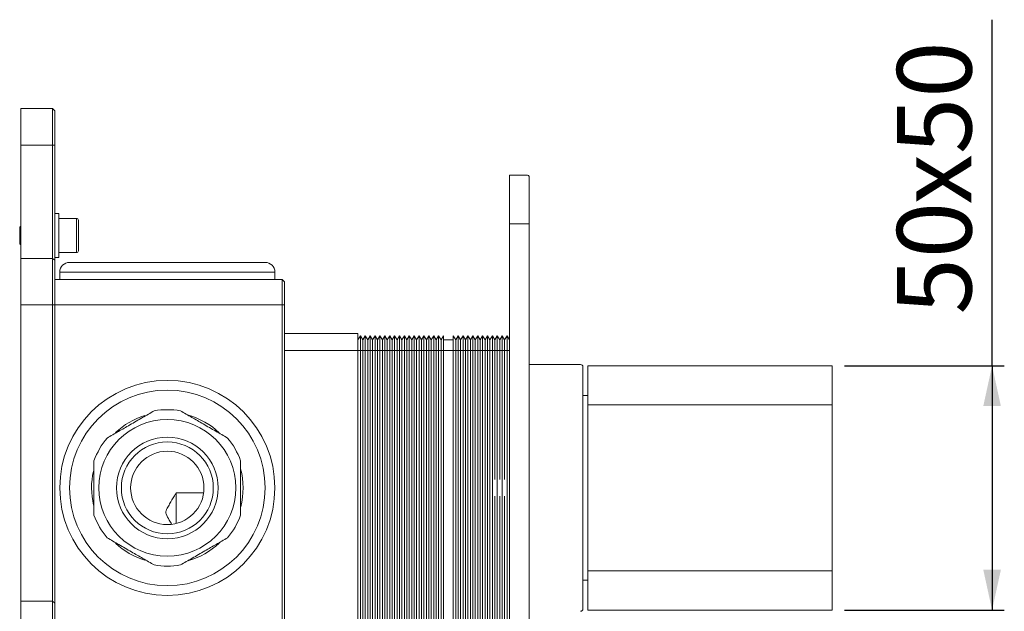
# Model space of a CAD drawing. Units: millimetres. Extents: x 73 to 202, y 7 to 283.
# Drawn here: x 75 to 156, y 115 to 163 of the extents above; entities that cross this region are included whole.
import ezdxf

# ---------------------------------------------------------------- set-up
doc = ezdxf.new("R2010")
doc.units = ezdxf.units.MM
doc.linetypes.add('SLD-Durchgehend', pattern=[0])
doc.layers.add('0_18', color=7, linetype='SLD-Durchgehend')
doc.styles.add('SLDTEXTSTYLE0', font='GOTHIC.TTF', dxfattribs={"width": 0.913})
doc.dimstyles.new('SLDDIMSTYLE1', dxfattribs={"dimtxt": 6.085417, "dimasz": 3.302, "dimexe": 0, "dimexo": 0.0625, "dimgap": 1.521354, "dimtad": 1, "dimdec": 0, "dimlfac": 2.5, "dimrnd": 1e-09, "dimzin": 12, "dimdsep": 46, "dimtxsty": 'SLDTEXTSTYLE0', "dimsah": 1, "dimcen": 0.09, "dimadec": 0, "dimazin": 3, "dimtfac": 1, "dimtdec": 0, "dimtofl": 0, "dimtmove": 0, "dimatfit": 3, "dimfxl": 0, "dimfrac": 2, "dimtolj": 1, "dimtzin": 12, "dimarcsym": 0})

# ---------------------------------------------------------------- blocks, each defined once
blk = doc.blocks.new('_D_1')
at = {"layer": '0_18', "color": 7}
for p, q in [((154.591, 134.908), (154.591, 163.227)), ((142.507, 134.908), (155.591, 134.908)), ((154.591, 134.908), (154.591, 114.908)), ((142.507, 114.908), (155.591, 114.908))]:
    blk.add_line(p, q, dxfattribs=at)
for points in [[(154.591, 134.908), (153.871, 131.606), (155.311, 131.606)], [(154.591, 114.908), (155.311, 118.21), (153.871, 118.21)]]:
    blk.add_solid(points, dxfattribs=at)
at = {"layer": '0_18', "color": 7, "char_height": 6.0854, "attachment_point": 1, "rotation": 90, "style": 'SLDTEXTSTYLE0'}
for s, insert in [('x50 ', (146.818, 148.093)), ('50', (146.818, 139.1))]:
    blk.add_mtext(s, dxfattribs=dict(at, insert=insert))

msp = doc.modelspace()

# ---------------------------------------------------------------- linework, layer by layer
at = {"color": 7, "linetype": 'SLD-Durchgehend', "lineweight": 18}
for p, q in [((77.7072, 155.9674), (75.1072, 155.9674)), ((75.1072, 155.9674), (75.1072, 152.9674)), ((77.9072, 155.7674), (77.7072, 155.9674)), ((77.7072, 152.9674), (77.7072, 155.9674)), ((77.9072, 155.7674), (77.9072, 152.9674)), ((77.7072, 152.9674), (75.1072, 152.9674)), ((75.1072, 152.9674), (75.1072, 143.6737)), ((77.7072, 143.6737), (77.7072, 152.9674)), ((77.7072, 152.9674), (77.9072, 152.9674)), ((77.9072, 152.9674), (77.9072, 143.5534)), ((115.1072, 150.5083), (116.5872, 150.5083)), ((115.1072, 146.5083), (115.1072, 150.5083)), ((116.7072, 150.3883), (116.7072, 146.5083)), ((78.2272, 147.3631), (77.9072, 147.3631)), ((78.2272, 143.7631), (78.2272, 147.3631)), ((79.6672, 146.9631), (78.2272, 146.9631)), ((79.8272, 146.8031), (79.8272, 144.3231)), ((116.7072, 147.3084), (116.7112, 147.3084)), ((75.1072, 146.3231), (75.0272, 146.2431)), ((75.0272, 145.6188), (75.0272, 146.2431)), ((116.5872, 146.5083), (115.1072, 146.5083)), ((115.1072, 146.5083), (115.1072, 66.5083)), ((116.5872, 146.5083), (116.7072, 146.5083)), ((116.7072, 146.5083), (116.7072, 66.5083)), ((116.7072, 146.4858), (116.7112, 146.4858)), ((116.7072, 146.4556), (116.7112, 146.4556)), ((116.7072, 146.3351), (116.7112, 146.3351)), ((116.7112, 146.4556), (116.7112, 146.4858)), ((75.0272, 144.8831), (75.0272, 145.6188)), ((116.7072, 145.8177), (116.7112, 145.8177)), ((116.7112, 143.4696), (116.7112, 145.8177)), ((75.0272, 144.8831), (75.1072, 144.8031)), ((75.1072, 143.6737), (77.7072, 143.6737)), ((75.1072, 139.8874), (75.1072, 143.6737)), ((77.7072, 139.8874), (77.7072, 143.6737)), ((77.7072, 143.6737), (77.9072, 143.5534)), ((77.9072, 143.7631), (78.2272, 143.7631)), ((77.9072, 143.5534), (77.9072, 139.8874)), ((78.2272, 144.1631), (79.6672, 144.1631)), ((116.7072, 143.4696), (116.7112, 143.4696)), ((116.7072, 143.4402), (116.7112, 143.4402)), ((95.1072, 143.3674), (79.1072, 143.3674)), ((116.7072, 143.2146), (116.7112, 143.2146)), ((116.7072, 142.9714), (116.7112, 142.9714)), ((116.7072, 142.7123), (116.7112, 142.7123)), ((96.5072, 141.9674), (77.9072, 141.9674)), ((78.3072, 142.5674), (78.3072, 141.9674)), ((95.9072, 141.9674), (95.9072, 142.5674)), ((96.5072, 139.8874), (96.5072, 141.9674)), ((96.7072, 141.7674), (96.5072, 141.9674)), ((96.7072, 141.7674), (96.7072, 139.8874)), ((77.7072, 139.8874), (75.1072, 139.8874)), ((75.1072, 115.6506), (75.1072, 139.8874)), ((77.7072, 115.6506), (77.7072, 139.8874)), ((77.7072, 139.8874), (77.9072, 139.8874)), ((77.9072, 139.8874), (77.9072, 115.483)), ((96.5072, 139.8874), (77.9072, 139.8874)), ((96.5072, 106.0483), (96.5072, 139.8874)), ((96.7072, 139.8874), (96.5072, 139.8874)), ((96.7072, 139.8874), (96.7072, 106.0483)), ((96.7072, 137.5434), (102.7072, 137.5434)), ((102.7072, 136.1434), (102.7072, 137.5434)), ((102.9072, 137.3434), (102.7072, 137.0234)), ((102.9072, 136.1434), (102.9072, 137.3434)), ((103.1072, 137.0234), (102.9072, 137.3434)), ((103.3072, 137.3434), (103.1072, 137.0234)), ((103.1072, 136.1434), (103.1072, 137.0234)), ((103.5072, 137.0234), (103.3072, 137.3434)), ((103.3072, 136.1434), (103.3072, 137.3434)), ((103.7072, 137.3434), (103.5072, 137.0234)), ((103.5072, 136.1434), (103.5072, 137.0234)), ((103.7072, 136.1434), (103.7072, 137.3434)), ((103.9072, 137.0234), (103.7072, 137.3434)), ((104.1072, 137.3434), (103.9072, 137.0234)), ((103.9072, 136.1434), (103.9072, 137.0234)), ((104.3072, 137.0234), (104.1072, 137.3434)), ((104.1072, 136.1434), (104.1072, 137.3434)), ((104.5072, 137.3434), (104.3072, 137.0234)), ((104.3072, 136.1434), (104.3072, 137.0234)), ((104.5072, 136.1434), (104.5072, 137.3434)), ((104.7072, 137.0234), (104.5072, 137.3434)), ((104.9072, 137.3434), (104.7072, 137.0234)), ((104.7072, 136.1434), (104.7072, 137.0234)), ((105.1072, 137.0234), (104.9072, 137.3434)), ((104.9072, 136.1434), (104.9072, 137.3434)), ((105.3072, 137.3434), (105.1072, 137.0234)), ((105.1072, 136.1434), (105.1072, 137.0234)), ((105.5072, 137.0234), (105.3072, 137.3434)), ((105.3072, 136.1434), (105.3072, 137.3434)), ((105.7072, 137.3434), (105.5072, 137.0234)), ((105.5072, 136.1434), (105.5072, 137.0234)), ((105.7072, 136.1434), (105.7072, 137.3434)), ((105.9072, 137.0234), (105.7072, 137.3434)), ((106.1072, 137.3434), (105.9072, 137.0234)), ((105.9072, 136.1434), (105.9072, 137.0234)), ((106.1072, 136.1434), (106.1072, 137.3434)), ((106.3072, 137.0234), (106.1072, 137.3434)), ((106.5072, 137.3434), (106.3072, 137.0234)), ((106.3072, 136.1434), (106.3072, 137.0234)), ((106.5072, 136.1434), (106.5072, 137.3434)), ((106.7072, 137.0234), (106.5072, 137.3434)), ((106.9072, 137.3434), (106.7072, 137.0234)), ((106.7072, 136.1434), (106.7072, 137.0234)), ((107.1072, 137.0234), (106.9072, 137.3434)), ((106.9072, 136.1434), (106.9072, 137.3434)), ((107.3072, 137.3434), (107.1072, 137.0234)), ((107.1072, 136.1434), (107.1072, 137.0234)), ((107.5072, 137.0234), (107.3072, 137.3434)), ((107.3072, 136.1434), (107.3072, 137.3434)), ((107.7072, 137.3434), (107.5072, 137.0234)), ((107.5072, 136.1434), (107.5072, 137.0234)), ((107.9072, 137.0234), (107.7072, 137.3434)), ((107.7072, 136.1434), (107.7072, 137.3434)), ((108.1072, 137.3434), (107.9072, 137.0234)), ((107.9072, 136.1434), (107.9072, 137.0234)), ((108.1072, 136.1434), (108.1072, 137.3434)), ((108.3072, 137.0234), (108.1072, 137.3434)), ((108.5072, 137.3434), (108.3072, 137.0234)), ((108.3072, 136.1434), (108.3072, 137.0234)), ((108.5072, 136.1434), (108.5072, 137.3434)), ((108.7072, 137.0234), (108.5072, 137.3434)), ((108.9072, 137.3434), (108.7072, 137.0234)), ((108.7072, 136.1434), (108.7072, 137.0234)), ((109.1072, 137.0234), (108.9072, 137.3434)), ((108.9072, 136.1434), (108.9072, 137.3434)), ((109.3072, 137.3434), (109.1072, 137.0234)), ((109.1072, 136.1434), (109.1072, 137.0234)), ((109.3072, 136.1434), (109.3072, 137.3434)), ((109.5072, 137.0234), (109.3072, 137.3434)), ((109.7072, 137.3434), (109.5072, 137.0234)), ((109.5072, 136.1434), (109.5072, 137.0234)), ((109.7072, 136.1434), (109.7072, 137.3434)), ((110.5072, 137.0234), (109.7072, 137.0234)), ((110.7072, 137.0234), (110.5072, 137.3434)), ((110.5072, 136.1434), (110.5072, 137.3434)), ((110.9072, 137.3434), (110.7072, 137.0234)), ((110.7072, 136.1434), (110.7072, 137.0234)), ((111.1072, 137.0234), (110.9072, 137.3434)), ((110.9072, 136.1434), (110.9072, 137.3434)), ((111.3072, 137.3434), (111.1072, 137.0234)), ((111.1072, 136.1434), (111.1072, 137.0234)), ((111.3072, 136.1434), (111.3072, 137.3434)), ((111.5072, 137.0234), (111.3072, 137.3434)), ((111.7072, 137.3434), (111.5072, 137.0234)), ((111.5072, 136.1434), (111.5072, 137.0234)), ((111.9072, 137.0234), (111.7072, 137.3434)), ((111.7072, 136.1434), (111.7072, 137.3434)), ((112.1072, 137.3434), (111.9072, 137.0234)), ((111.9072, 136.1434), (111.9072, 137.0234)), ((112.1072, 136.1434), (112.1072, 137.3434)), ((112.3072, 137.0234), (112.1072, 137.3434)), ((112.5072, 137.3434), (112.3072, 137.0234)), ((112.3072, 136.1434), (112.3072, 137.0234)), ((112.5072, 136.1434), (112.5072, 137.3434)), ((112.7072, 137.0234), (112.5072, 137.3434)), ((112.9072, 137.3434), (112.7072, 137.0234)), ((112.7072, 136.1434), (112.7072, 137.0234)), ((113.1072, 137.0234), (112.9072, 137.3434)), ((112.9072, 136.1434), (112.9072, 137.3434)), ((113.3072, 137.3434), (113.1072, 137.0234)), ((113.1072, 136.1434), (113.1072, 137.0234)), ((113.3072, 136.1434), (113.3072, 137.3434)), ((113.5072, 137.0234), (113.3072, 137.3434)), ((113.7072, 137.3434), (113.5072, 137.0234)), ((113.5072, 136.1434), (113.5072, 137.0234)), ((113.9072, 137.0234), (113.7072, 137.3434)), ((113.7072, 136.1434), (113.7072, 137.3434)), ((114.1072, 137.3434), (113.9072, 137.0234)), ((113.9072, 136.1434), (113.9072, 137.0234)), ((114.3072, 137.0234), (114.1072, 137.3434)), ((114.1072, 136.1434), (114.1072, 137.3434)), ((114.5072, 137.3434), (114.3072, 137.0234)), ((114.3072, 136.1434), (114.3072, 137.0234)), ((114.5072, 136.1434), (114.5072, 137.3434)), ((114.7072, 137.0234), (114.5072, 137.3434)), ((114.9072, 137.3434), (114.7072, 137.0234)), ((114.7072, 136.1434), (114.7072, 137.0234)), ((114.9072, 136.1434), (114.9072, 137.3434)), ((115.1072, 137.0234), (114.9072, 137.3434)), ((102.7072, 136.1434), (96.7072, 136.1434)), ((102.7072, 95.8034), (102.7072, 136.1434)), ((102.9072, 136.1434), (102.7072, 136.1434)), ((103.1072, 136.1434), (102.9072, 136.1434)), ((102.9072, 95.8034), (102.9072, 136.1434)), ((103.3072, 136.1434), (103.1072, 136.1434)), ((103.1072, 95.8034), (103.1072, 136.1434)), ((103.3072, 95.8034), (103.3072, 136.1434)), ((103.5072, 136.1434), (103.3072, 136.1434)), ((103.7072, 136.1434), (103.5072, 136.1434)), ((103.5072, 95.8034), (103.5072, 136.1434)), ((103.7072, 95.8034), (103.7072, 136.1434)), ((103.9072, 136.1434), (103.7072, 136.1434)), ((103.9072, 95.8034), (103.9072, 136.1434)), ((104.1072, 136.1434), (103.9072, 136.1434)), ((104.3072, 136.1434), (104.1072, 136.1434)), ((104.1072, 95.8034), (104.1072, 136.1434)), ((104.3072, 95.8034), (104.3072, 136.1434)), ((104.5072, 136.1434), (104.3072, 136.1434)), ((104.5072, 95.8034), (104.5072, 136.1434)), ((104.7072, 136.1434), (104.5072, 136.1434)), ((104.9072, 136.1434), (104.7072, 136.1434)), ((104.7072, 95.8034), (104.7072, 136.1434)), ((105.1072, 136.1434), (104.9072, 136.1434)), ((104.9072, 95.8034), (104.9072, 136.1434)), ((105.1072, 95.8034), (105.1072, 136.1434)), ((105.3072, 136.1434), (105.1072, 136.1434)), ((105.5072, 136.1434), (105.3072, 136.1434)), ((105.3072, 95.8034), (105.3072, 136.1434)), ((105.7072, 136.1434), (105.5072, 136.1434)), ((105.5072, 95.8034), (105.5072, 136.1434)), ((105.9072, 136.1434), (105.7072, 136.1434)), ((105.7072, 95.8034), (105.7072, 136.1434)), ((106.1072, 136.1434), (105.9072, 136.1434)), ((105.9072, 95.8034), (105.9072, 136.1434)), ((106.3072, 136.1434), (106.1072, 136.1434)), ((106.1072, 95.8034), (106.1072, 136.1434)), ((106.5072, 136.1434), (106.3072, 136.1434)), ((106.3072, 95.8034), (106.3072, 136.1434)), ((106.7072, 136.1434), (106.5072, 136.1434)), ((106.5072, 95.8034), (106.5072, 136.1434)), ((106.7072, 95.8034), (106.7072, 136.1434)), ((106.9072, 136.1434), (106.7072, 136.1434)), ((107.1072, 136.1434), (106.9072, 136.1434)), ((106.9072, 95.8034), (106.9072, 136.1434)), ((107.1072, 95.8034), (107.1072, 136.1434)), ((107.3072, 136.1434), (107.1072, 136.1434)), ((107.5072, 136.1434), (107.3072, 136.1434)), ((107.3072, 95.8034), (107.3072, 136.1434)), ((107.5072, 95.8034), (107.5072, 136.1434)), ((107.7072, 136.1434), (107.5072, 136.1434)), ((107.7072, 95.8034), (107.7072, 136.1434)), ((107.9072, 136.1434), (107.7072, 136.1434)), ((108.1072, 136.1434), (107.9072, 136.1434)), ((107.9072, 95.8034), (107.9072, 136.1434)), ((108.3072, 136.1434), (108.1072, 136.1434)), ((108.1072, 95.8034), (108.1072, 136.1434)), ((108.5072, 136.1434), (108.3072, 136.1434)), ((108.3072, 95.8034), (108.3072, 136.1434)), ((108.7072, 136.1434), (108.5072, 136.1434)), ((108.5072, 95.8034), (108.5072, 136.1434)), ((108.7072, 95.8034), (108.7072, 136.1434)), ((108.9072, 136.1434), (108.7072, 136.1434)), ((109.1072, 136.1434), (108.9072, 136.1434)), ((108.9072, 95.8034), (108.9072, 136.1434)), ((109.3072, 136.1434), (109.1072, 136.1434)), ((109.1072, 95.8034), (109.1072, 136.1434)), ((109.3072, 95.8034), (109.3072, 136.1434)), ((109.5072, 136.1434), (109.3072, 136.1434)), ((109.5072, 95.8034), (109.5072, 136.1434)), ((109.7072, 136.1434), (109.5072, 136.1434)), ((109.7072, 95.8034), (109.7072, 136.1434)), ((110.5072, 136.1434), (109.7072, 136.1434)), ((110.7072, 136.1434), (110.5072, 136.1434)), ((110.5072, 95.8034), (110.5072, 136.1434)), ((110.7072, 95.8034), (110.7072, 136.1434)), ((110.9072, 136.1434), (110.7072, 136.1434)), ((111.1072, 136.1434), (110.9072, 136.1434)), ((110.9072, 95.8034), (110.9072, 136.1434)), ((111.3072, 136.1434), (111.1072, 136.1434)), ((111.1072, 95.8034), (111.1072, 136.1434)), ((111.3072, 95.8034), (111.3072, 136.1434)), ((111.5072, 136.1434), (111.3072, 136.1434)), ((111.5072, 95.8034), (111.5072, 136.1434)), ((111.7072, 136.1434), (111.5072, 136.1434)), ((111.9072, 136.1434), (111.7072, 136.1434)), ((111.7072, 95.8034), (111.7072, 136.1434)), ((112.1072, 136.1434), (111.9072, 136.1434)), ((111.9072, 95.8034), (111.9072, 136.1434)), ((112.1072, 95.8034), (112.1072, 136.1434)), ((112.3072, 136.1434), (112.1072, 136.1434)), ((112.3072, 95.8034), (112.3072, 136.1434)), ((112.5072, 136.1434), (112.3072, 136.1434)), ((112.7072, 136.1434), (112.5072, 136.1434)), ((112.5072, 95.8034), (112.5072, 136.1434)), ((112.7072, 95.8034), (112.7072, 136.1434)), ((112.9072, 136.1434), (112.7072, 136.1434)), ((113.1072, 136.1434), (112.9072, 136.1434)), ((112.9072, 95.8034), (112.9072, 136.1434)), ((113.3072, 136.1434), (113.1072, 136.1434)), ((113.1072, 95.8034), (113.1072, 136.1434)), ((113.3072, 95.8034), (113.3072, 136.1434)), ((113.5072, 136.1434), (113.3072, 136.1434)), ((113.5072, 125.5951), (113.5072, 136.1434)), ((113.7072, 136.1434), (113.5072, 136.1434)), ((113.9072, 136.1434), (113.7072, 136.1434)), ((113.7072, 95.8034), (113.7072, 136.1434)), ((113.9072, 125.5951), (113.9072, 136.1434)), ((114.1072, 136.1434), (113.9072, 136.1434)), ((114.3072, 136.1434), (114.1072, 136.1434)), ((114.1072, 95.8034), (114.1072, 136.1434)), ((114.5072, 136.1434), (114.3072, 136.1434)), ((114.3072, 125.5951), (114.3072, 136.1434)), ((114.7072, 136.1434), (114.5072, 136.1434)), ((114.5072, 95.8034), (114.5072, 136.1434)), ((114.9072, 136.1434), (114.7072, 136.1434)), ((114.7072, 125.5951), (114.7072, 136.1434)), ((114.9072, 95.8034), (114.9072, 136.1434)), ((115.1072, 136.1434), (114.9072, 136.1434)), ((120.9072, 135.0083), (116.7072, 135.0083)), ((121.1072, 134.8083), (121.1072, 129.8314)), ((121.5072, 131.7083), (121.5072, 134.9083)), ((121.5072, 134.9083), (141.5072, 134.9083)), ((141.5072, 134.9083), (141.5072, 131.7083)), ((141.5112, 133.9043), (141.5072, 133.9043)), ((141.5112, 133.9043), (141.5112, 132.4324)), ((121.5072, 132.4583), (121.1072, 132.4583)), ((141.5072, 132.4324), (141.5112, 132.4324)), ((141.5072, 131.7083), (121.5072, 131.7083)), ((121.5072, 131.7083), (121.5072, 118.1083)), ((141.5072, 131.7083), (141.5072, 118.1083)), ((121.1072, 129.8314), (121.1072, 115.0083)), ((141.5112, 127.3472), (141.5072, 127.3472)), ((141.5112, 127.2501), (141.5112, 127.3472)), ((141.5112, 127.2501), (141.5072, 127.2501)), ((141.5112, 123.0689), (141.5112, 127.2501)), ((113.5072, 124.2216), (113.5072, 125.5951)), ((87.8272, 121.996), (87.8272, 124.4958)), ((90.0787, 124.4958), (87.8272, 124.4958)), ((113.5072, 95.8034), (113.5072, 124.2216)), ((113.9072, 95.8034), (113.9072, 124.2216)), ((114.3072, 95.8034), (114.3072, 124.2216)), ((114.7072, 95.8034), (114.7072, 124.2216)), ((141.5112, 123.0689), (141.5072, 123.0689)), ((141.5112, 122.9773), (141.5072, 122.9773)), ((141.5112, 122.942), (141.5072, 122.942)), ((141.5112, 122.7064), (141.5072, 122.7064)), ((141.5112, 122.6331), (141.5072, 122.6331)), ((141.5112, 122.9773), (141.5112, 123.0689)), ((141.5112, 122.7064), (141.5112, 122.942)), ((141.5112, 122.6331), (141.5112, 122.7064)), ((121.5072, 118.1083), (141.5072, 118.1083)), ((121.5072, 114.9083), (121.5072, 118.1083)), ((141.5072, 118.1083), (141.5072, 114.9083)), ((121.1072, 117.3583), (121.5072, 117.3583)), ((77.7072, 115.6506), (75.1072, 115.6506)), ((75.1072, 114.0021), (75.1072, 115.6506)), ((77.7072, 114.0021), (77.7072, 115.6506)), ((77.7072, 115.6506), (77.9072, 115.483)), ((77.9072, 115.483), (77.9072, 113.8052)), ((141.5072, 114.9083), (121.5072, 114.9083))]:
    msp.add_line(p, q, dxfattribs=at)
at = {"color": 8, "linetype": 'SLD-Durchgehend', "lineweight": 18}
for p, q in [((79.6672, 144.1631), (79.6672, 146.9631)), ((95.9072, 142.5674), (78.3072, 142.5674))]:
    msp.add_line(p, q, dxfattribs=at)
at = {"color": 7, "linetype": 'SLD-Durchgehend', "lineweight": 18}
for radius in [8.8, 8, 5.6, 4.16, 3.76, 3]:
    msp.add_circle((87.1072, 124.9083), radius, dxfattribs=at)
for centre, radius, start, end in [((116.5872, 150.3883), 0.12, 0, 90), ((79.6672, 146.8031), 0.16, 0, 90), ((79.6672, 144.3231), 0.16, 270, 360), ((79.1072, 142.5674), 0.8, 90, 180), ((95.1072, 142.5674), 0.8, 0, 90), ((120.9072, 134.8083), 0.2, 0, 90), ((87.1072, 124.9083), 6.4, 80.364135, 99.635865), ((87.1072, 124.9083), 6.4, 140.364135, 159.635865), ((87.1072, 124.9083), 6.4, 20.364135, 39.635865), ((87.1072, 124.9083), 6.4, 200.364135, 219.635865), ((87.1072, 124.9083), 6.4, 320.364135, 339.635865), ((87.1072, 124.9083), 6.4, 260.364135, 279.635865), ((120.9072, 115.0083), 0.2, 270, 360)]:
    msp.add_arc(centre, radius, start, end, dxfattribs=at)
at = {"color": 8, "linetype": 'SLD-Durchgehend', "lineweight": 18}
for start, end in [(107.243034, 133.118971), (46.766674, 73.77001), (167.245281, 193.07449), (345.600564, 14.568708), (226.993352, 252.760853), (286.397496, 313.034405)]:
    msp.add_arc((87.1072, 124.9083), 6.2, start, end, dxfattribs=at)
at = {"color": 7, "linetype": 'SLD-Durchgehend', "lineweight": 18}
for points, knots in [([(116.7112, 143.4402), (116.7112, 143.4457), (116.7112, 143.4555), (116.7112, 143.4653), (116.7112, 143.4696)], [0, 0, 0, 0, 0.5599693, 1, 1, 1, 1]), ([(86.0359, 131.218), (85.7157, 131.0332), (85.0659, 130.658), (84.0711, 130.0837), (83.0926, 129.5187), (82.486, 129.1685), (82.1784, 128.9909)], [0, 0, 0, 0, 0.2547899, 0.5170236, 0.7551402, 1, 1, 1, 1]), ([(92.0359, 128.9909), (91.7157, 129.1758), (91.0659, 129.551), (90.0711, 130.1253), (89.0926, 130.6902), (88.486, 131.0405), (88.1784, 131.218)], [0, 0, 0, 0, 0.2547899, 0.5170236, 0.7551402, 1, 1, 1, 1]), ([(81.1072, 127.1354), (81.1072, 126.7657), (81.1072, 126.0154), (81.1072, 124.8667), (81.1072, 123.7368), (81.1072, 123.0364), (81.1072, 122.6812)], [0, 0, 0, 0, 0.2547899, 0.5170236, 0.7551402, 1, 1, 1, 1]), ([(93.1072, 122.6812), (93.1072, 123.051), (93.1072, 123.8013), (93.1072, 124.95), (93.1072, 126.0798), (93.1072, 126.7803), (93.1072, 127.1354)], [0, 0, 0, 0, 0.2547899, 0.5170236, 0.7551402, 1, 1, 1, 1]), ([(87.8272, 124.4958), (87.7787, 124.4145), (87.5998, 124.1139), (87.353, 123.6983), (87.1252, 123.2965), (87.0128, 123.0712), (86.9754, 122.908), (87.0412, 122.6332), (87.2374, 122.3268), (87.3954, 122.055), (87.4598, 121.9443)], [0, 0, 0, 0, 0.09842626, 0.36367401, 0.50264951, 0.57852177, 0.62545368, 0.67268542, 0.86655671, 1, 1, 1, 1]), ([(82.1784, 120.8257), (82.4986, 120.6409), (83.1484, 120.2657), (84.1432, 119.6914), (85.1217, 119.1264), (85.7283, 118.7762), (86.0359, 118.5986)], [0, 0, 0, 0, 0.25478989, 0.51702362, 0.75514016, 1, 1, 1, 1]), ([(88.1784, 118.5986), (88.4986, 118.7835), (89.1484, 119.1587), (90.1432, 119.733), (91.1217, 120.2979), (91.7283, 120.6482), (92.0359, 120.8257)], [0, 0, 0, 0, 0.2547899, 0.5170236, 0.7551402, 1, 1, 1, 1])]:
    msp.add_open_spline(points, degree=3, knots=knots, dxfattribs=at)

# ---------------------------------------------------------------- dimensions: what is measured, and where the dimension line sits
at = {"layer": '0_18', "color": 7}
dim = msp.add_linear_dim(base=(154.5913, 114.9083), p1=(141.5072, 134.9083), p2=(141.5072, 114.9083), angle=90, text='<>x50 ', dimstyle='SLDDIMSTYLE1', dxfattribs=at)
dim.commit()
dim.dimension.update_dxf_attribs({"geometry": '_D_1', "text_midpoint": (154.5913, 151.1634), "dimtype": 160})

doc.saveas('drawing.dxf')
